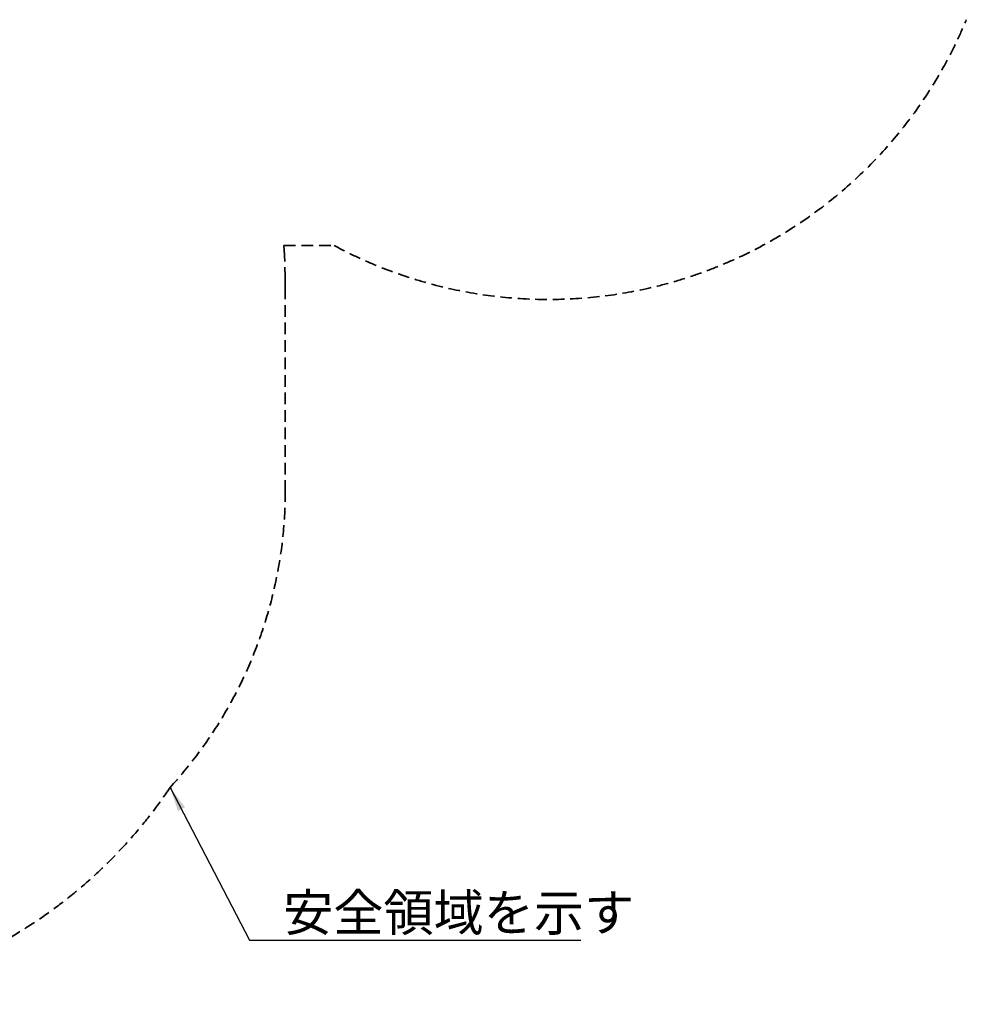
# Model space of a CAD drawing. Units: millimetres. Extents: x 0 to 29700, y 0 to 21000.
# Drawn here: x 9512 to 13375, y 10997 to 15015 of the extents above; entities that cross this region are included whole.
import ezdxf

# ---------------------------------------------------------------- set-up
doc = ezdxf.new("R2010")
doc.units = ezdxf.units.MM
doc.header["$LTSCALE"] = 15
doc.linetypes.add('HIDDEN2', pattern=[4.7625, 3.175, -1.5875])
doc.layers.add('P_2DIM', color=6, linetype='Continuous', lineweight=25)
doc.layers.add('SAFETY-ZONE', color=2, linetype='HIDDEN2', lineweight=35)
doc.styles.add('BIGFONT', font='simplex.shx', dxfattribs={"bigfont": 'bigfont.shx'})
doc.dimstyles.new('DIMBIGFONT$7', dxfattribs={"dimscale": 50, "dimtxt": 3, "dimasz": 2, "dimexe": 1.5, "dimexo": 3, "dimgap": 0.75, "dimtad": 1, "dimdec": 0, "dimdsep": 46, "dimtxsty": 'BIGFONT', "dimcen": 0, "dimclrd": 256, "dimclre": 256, "dimclrt": 230, "dimadec": 0, "dimazin": 0, "dimtfac": 0.6, "dimtdec": 0, "dimtofl": 0, "dimtmove": 2, "dimatfit": 3, "dimfxl": 1, "dimtvp": 1, "dimtolj": 1, "dimarcsym": 0})

msp = doc.modelspace()

# ---------------------------------------------------------------- linework, layer by layer
at = {"layer": 'SAFETY-ZONE', "extrusion": (-1.22465e-16, -1, 0)}
for p, q in [((10590.7, 14093.7, -790.4), (10592, 14076.6, -790.4)), ((10590.7, 14093.7, -790.4), (10795.2, 14093.7, -790.4)), ((10592, 14076.6, -790.4), (10595.6, 13968.4, -790.4)), ((10595.6, 13968.4, -790.4), (10596, 13921.9, -790.4)), ((10596, 13921.9, -790.4), (10596, 13094.7, -790.4))]:
    msp.add_line(p, q, dxfattribs=at)
at = {"layer": 'SAFETY-ZONE'}
msp.add_arc((11669.2, 15718, -790.4), 1844.5, 241.717, 337.611, dxfattribs=at)
at = {"layer": 'SAFETY-ZONE', "extrusion": (-6.85703e-13, 2.99999e-15, -1)}
for centre, radius, start, end in [((-8796, 13094.7, 790.4), 1800, 180, 222.3495), ((-8465.8, 12997, 790.4), 2000, 213.8762, 326.1238)]:
    msp.add_arc(centre, radius, start, end, dxfattribs=at)

# ---------------------------------------------------------------- texts
at = {"layer": 'P_2DIM', "color": 230, "insert": (10587.3, 11296.3, -790.4), "char_height": 150, "attachment_point": 7, "style": 'BIGFONT'}
msp.add_mtext('\\A1;安全領域を示す', dxfattribs=at)

# ---------------------------------------------------------------- leaders
at = {"layer": 'P_2DIM', "color": 6, "annotation_type": 0, "has_hookline": 1, "hookline_direction": 0, "text_width": 1215}
msp.add_leader([(10126.3, 11882.2, -790.4), (10449.8, 11258.8, -790.4), (10549.8, 11258.8, -790.4)], dimstyle='DIMBIGFONT$7', override={"dimazin": 2, "dimtfillclr": 256}, dxfattribs=at)

doc.saveas('drawing.dxf')
